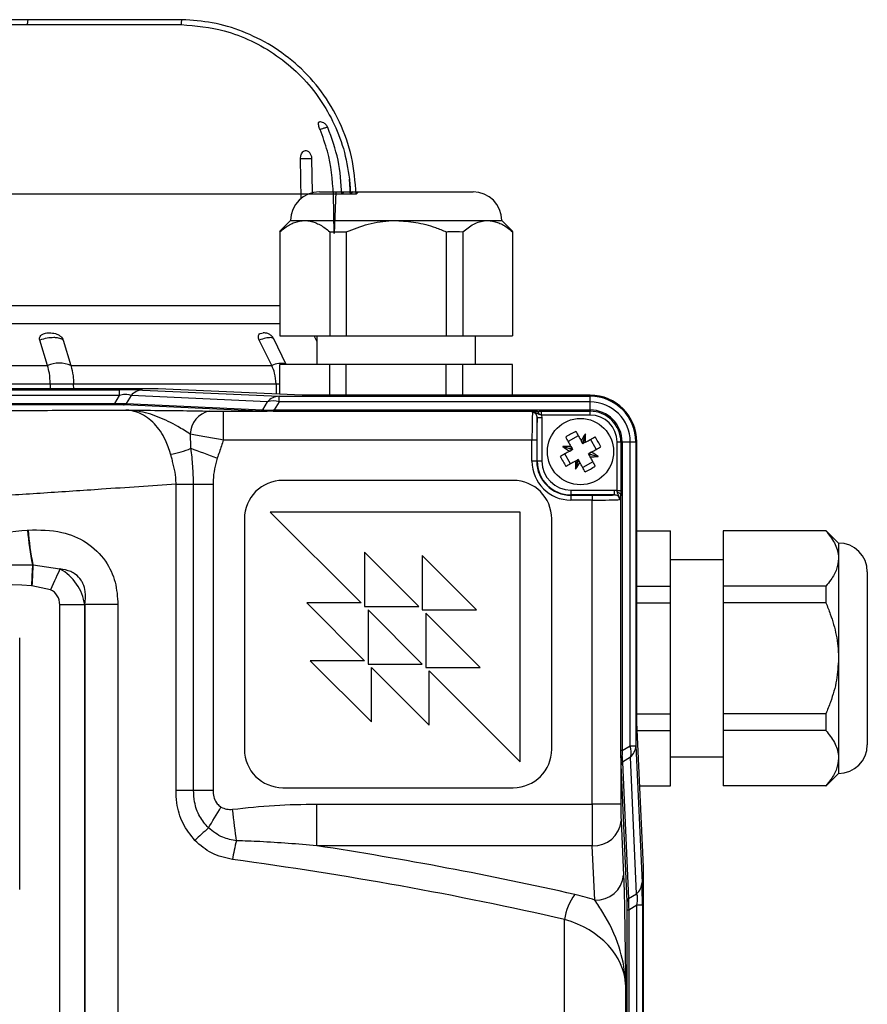
# Model space of a CAD drawing. Units: inches. Extents: x -1 to 2099, y -9 to 2961.
# Drawn here: x 973 to 1061, y 2053 to 2155 of the extents above; entities that cross this region are included whole.
import ezdxf

# ---------------------------------------------------------------- set-up
doc = ezdxf.new("R2010")
doc.units = ezdxf.units.IN
doc.header["$MEASUREMENT"] = 0

msp = doc.modelspace()

# ---------------------------------------------------------------- linework, layer by layer
at = {"color": 7, "linetype": 'Continuous', "lineweight": 25}
for p, q in [((945.049, 2154.823), (989.729, 2154.823)), ((945.053, 2154.82), (989.728, 2154.82)), ((973.816, 2155.323), (971.999, 2155.323)), ((989.683, 2155.32), (973.813, 2155.323)), ((989.837, 2155.32), (973.816, 2155.323)), ((989.729, 2154.823), (989.728, 2154.82)), ((989.728, 2154.82), (989.748, 2154.819)), ((1002.24, 2136.675), (1002.173, 2140.833)), ((1003.411, 2137.317), (1003.354, 2140.836)), ((1005.595, 2137.137), (956.731, 2137.137)), ((1004.127, 2137.403), (1016.127, 2137.403)), ((1006.715, 2137.403), (1006.464, 2137.138)), ((1007.606, 2137.403), (1007.349, 2137.137)), ((1007.35, 2137.137), (1007.349, 2137.137)), ((1007.607, 2137.403), (1007.35, 2137.137)), ((1008.209, 2137.403), (1007.952, 2137.138)), ((1016.127, 2137.403), (1020.127, 2137.403)), ((1001.127, 2134.403), (999.982, 2133.258)), ((1001.127, 2134.403), (1002.6, 2134.403)), ((1002.6, 2134.403), (1012.127, 2134.403)), ((1012.127, 2134.403), (1021.653, 2134.403)), ((1021.653, 2134.403), (1023.127, 2134.403)), ((1024.272, 2133.258), (1023.127, 2134.403)), ((1000.002, 2133.238), (1000.002, 2122.403)), ((1005.198, 2133.238), (1006.931, 2133.238)), ((1005.198, 2133.238), (1005.198, 2122.403)), ((1006.931, 2133.238), (1006.931, 2122.403)), ((1017.323, 2133.238), (1017.323, 2122.403)), ((1019.055, 2133.238), (1019.055, 2122.403)), ((1024.251, 2133.238), (1024.251, 2122.403)), ((975.821, 2119.309), (975.014, 2121.959)), ((977.444, 2121.959), (978.25, 2119.309)), ((999.165, 2119.309), (997.871, 2121.959)), ((1000.683, 2119.418), (999.386, 2122.076)), ((1000.002, 2122.403), (1005.198, 2122.403)), ((1003.877, 2121.849), (1003.58, 2122.403)), ((1003.877, 2122.403), (1003.877, 2119.403)), ((1005.198, 2122.403), (1006.931, 2122.403)), ((1006.931, 2122.403), (1017.323, 2122.403)), ((1017.323, 2122.403), (1019.055, 2122.403)), ((1019.055, 2122.403), (1024.251, 2122.403)), ((1020.377, 2119.403), (1020.377, 2122.403)), ((967.979, 2119.309), (975.821, 2119.309)), ((975.823, 2119.303), (975.821, 2119.309)), ((978.25, 2119.309), (999.165, 2119.309)), ((978.25, 2119.309), (978.252, 2119.303)), ((999.168, 2119.303), (999.165, 2119.309)), ((1000.002, 2116.323), (1000.002, 2119.403)), ((1005.198, 2119.403), (1000.002, 2119.403)), ((1000.684, 2119.417), (1000.652, 2119.461)), ((1005.198, 2116.217), (1005.198, 2119.403)), ((1006.931, 2119.403), (1005.198, 2119.403)), ((1006.931, 2116.217), (1006.931, 2119.403)), ((1017.323, 2119.403), (1006.931, 2119.403)), ((1017.323, 2116.217), (1017.323, 2119.403)), ((1019.055, 2119.403), (1017.323, 2119.403)), ((1019.055, 2116.217), (1019.055, 2119.403)), ((1024.251, 2119.403), (1019.055, 2119.403)), ((1024.251, 2116.217), (1024.251, 2119.403)), ((987.339, 2116.897), (845.41, 2116.897)), ((845.41, 2116.787), (983.322, 2116.787)), ((976.101, 2117.379), (968.186, 2117.379)), ((976.101, 2117.379), (976.106, 2116.897)), ((978.534, 2117.379), (976.101, 2117.379)), ((999.617, 2117.379), (978.534, 2117.379)), ((983.322, 2116.202), (983.322, 2116.787)), ((985.707, 2116.751), (999.923, 2116.107)), ((1002.35, 2116.217), (987.339, 2116.897)), ((999.617, 2117.379), (999.632, 2116.34)), ((983.322, 2116.202), (845.41, 2116.202)), ((982.827, 2115.367), (983.322, 2116.202)), ((984.514, 2116.184), (984.019, 2115.349)), ((998.731, 2115.539), (984.514, 2116.184)), ((998.236, 2114.704), (998.731, 2115.539)), ((999.923, 2115.521), (999.426, 2114.682)), ((999.923, 2115.521), (999.923, 2116.107)), ((999.923, 2116.107), (1032.318, 2116.107)), ((1032.318, 2115.521), (999.923, 2115.521)), ((1032.318, 2116.217), (1002.35, 2116.217)), ((1032.318, 2116.107), (1032.318, 2116.217)), ((1032.318, 2115.521), (1032.318, 2116.107)), ((1032.318, 2114.682), (1032.318, 2115.521)), ((845.62, 2115.367), (982.827, 2115.367)), ((982.827, 2115.22), (851.829, 2115.22)), ((982.827, 2115.22), (982.827, 2115.367)), ((997.938, 2114.562), (983.721, 2115.207)), ((984.019, 2115.349), (998.236, 2114.704)), ((994.113, 2114.544), (994.113, 2111.545)), ((994.113, 2114.544), (998.677, 2114.544)), ((999.426, 2114.682), (999.426, 2114.537)), ((999.426, 2114.682), (1032.318, 2114.682)), ((1026.851, 2114.537), (999.426, 2114.537)), ((1027.265, 2114.149), (1027.265, 2114.543)), ((1027.265, 2114.543), (1032.318, 2114.543)), ((1032.318, 2114.682), (1032.318, 2114.543)), ((1032.318, 2114.149), (1032.318, 2114.543)), ((1026.805, 2109.344), (1026.805, 2113.847)), ((1027.305, 2113.847), (1026.805, 2113.847)), ((1027.265, 2114.149), (1027.305, 2113.847)), ((1032.318, 2114.149), (1027.265, 2114.149)), ((1027.305, 2113.847), (1027.305, 2109.344)), ((1026.265, 2111.545), (994.113, 2111.545)), ((1026.265, 2109.344), (1026.265, 2111.545)), ((1026.765, 2111.545), (1026.265, 2111.545)), ((1026.765, 2111.545), (1026.765, 2109.344)), ((1031.079, 2111.991), (1030.033, 2111.402)), ((1031.373, 2111.47), (1031.502, 2111.239)), ((1031.657, 2111.558), (1031.502, 2111.239)), ((1031.657, 2111.558), (1031.623, 2111.205)), ((1031.854, 2111.335), (1031.623, 2111.205)), ((1031.657, 2111.558), (1031.833, 2112.191)), ((1032.965, 2110.584), (1032.375, 2111.629)), ((1035.123, 2106.291), (1035.123, 2111.344)), ((1035.123, 2111.344), (1035.517, 2111.344)), ((1035.517, 2111.344), (1035.517, 2106.291)), ((1035.655, 2111.344), (1035.517, 2111.344)), ((1035.655, 2111.344), (1035.655, 2079.203)), ((1035.655, 2111.344), (1036.495, 2111.344)), ((1036.495, 2079.701), (1036.495, 2111.344)), ((1036.495, 2111.344), (1037.08, 2111.344)), ((1037.08, 2111.344), (1037.08, 2079.701)), ((1037.08, 2111.344), (1037.19, 2111.344)), ((1037.19, 2082.128), (1037.19, 2111.344)), ((1030.104, 2110.683), (1029.472, 2110.86)), ((1030.423, 2110.529), (1030.104, 2110.683)), ((1030.457, 2110.65), (1030.104, 2110.683)), ((1030.193, 2110.399), (1030.423, 2110.529)), ((1030.327, 2110.88), (1030.457, 2110.65)), ((1030.501, 2110.573), (1030.423, 2110.529)), ((1030.457, 2110.65), (1030.501, 2110.573)), ((1031.502, 2111.239), (1031.546, 2111.162)), ((1031.546, 2111.162), (1031.623, 2111.205)), ((1032.443, 2110.29), (1032.213, 2110.16)), ((1026.765, 2109.344), (1026.265, 2109.344)), ((1026.805, 2109.344), (1026.765, 2109.344)), ((1027.305, 2109.344), (1026.805, 2109.344)), ((1030.261, 2109.06), (1029.671, 2110.105)), ((1030.782, 2109.354), (1031.013, 2109.484)), ((1030.979, 2109.131), (1031.013, 2109.484)), ((1030.979, 2109.131), (1031.134, 2109.45)), ((1031.09, 2109.527), (1031.013, 2109.484)), ((1031.134, 2109.45), (1031.09, 2109.527)), ((1031.263, 2109.219), (1031.134, 2109.45)), ((1032.603, 2109.287), (1031.557, 2108.698)), ((1032.135, 2110.116), (1032.213, 2110.16)), ((1032.179, 2110.039), (1032.135, 2110.116)), ((1032.179, 2110.039), (1032.532, 2110.006)), ((1032.309, 2109.809), (1032.179, 2110.039)), ((1032.213, 2110.16), (1032.532, 2110.006)), ((1032.532, 2110.006), (1033.164, 2109.829)), ((1030.979, 2109.131), (1030.803, 2108.498)), ((1024.318, 2107.344), (1000.318, 2107.344)), ((989.196, 2075.072), (989.196, 2106.951)), ((991.02, 2075.072), (991.02, 2106.951)), ((993.051, 2106.951), (993.051, 2075.072)), ((1030.318, 2106.332), (1034.821, 2106.332)), ((1030.318, 2106.332), (1030.318, 2105.832)), ((1034.821, 2106.332), (1034.821, 2105.832)), ((1035.123, 2106.291), (1035.517, 2106.291)), ((1030.318, 2105.832), (1030.318, 2105.792)), ((1034.821, 2105.832), (1030.318, 2105.832)), ((1030.318, 2105.792), (1030.318, 2105.292)), ((1030.318, 2105.792), (1032.518, 2105.792)), ((1032.518, 2105.292), (1030.318, 2105.292)), ((1032.518, 2105.792), (1032.518, 2105.292)), ((1032.518, 2073.628), (1032.518, 2105.292)), ((1035.51, 2079.203), (1035.51, 2105.878)), ((996.318, 2103.345), (996.318, 2079.344)), ((1025.018, 2104.045), (999.018, 2104.045)), ((999.018, 2104.045), (1008.482, 2094.58)), ((1025.018, 2078.044), (1025.018, 2104.045)), ((1028.318, 2079.344), (1028.318, 2103.345)), ((1037.19, 2102.099), (1040.684, 2102.099)), ((1040.684, 2096.325), (1040.684, 2102.099)), ((1056.867, 2102.099), (1046.184, 2102.099)), ((1046.184, 2102.099), (1046.184, 2096.325)), ((1056.886, 2102.099), (1056.867, 2102.099)), ((1058.184, 2100.82), (1056.905, 2102.099)), ((1058.184, 2100.82), (1058.184, 2099.212)), ((1014.493, 2094.226), (1008.836, 2099.883)), ((1008.836, 2099.883), (1008.836, 2094.226)), ((1020.503, 2093.873), (1014.846, 2099.53)), ((1014.846, 2099.53), (1014.846, 2093.873)), ((1046.184, 2099.07), (1040.684, 2099.07)), ((1058.184, 2099.212), (1058.184, 2088.82)), ((974.248, 2098.549), (974.304, 2098.549)), ((974.304, 2098.549), (977.11, 2098.127)), ((1061.184, 2097.82), (1061.184, 2079.82)), ((974.19, 2096.37), (974.134, 2096.373)), ((976.13, 2095.953), (974.19, 2096.37)), ((1037.19, 2096.325), (1040.684, 2096.325)), ((1040.684, 2094.593), (1040.684, 2096.325)), ((1056.867, 2096.325), (1046.184, 2096.325)), ((1046.184, 2096.325), (1046.184, 2094.593)), ((1056.867, 2096.325), (1056.867, 2094.593)), ((977.086, 2016.309), (977.086, 2094.38)), ((979.684, 2094.38), (977.086, 2094.38)), ((979.708, 2094.404), (979.684, 2094.38)), ((979.684, 2094.38), (979.684, 2016.309)), ((983.152, 2094.404), (979.708, 2094.404)), ((979.708, 2016.285), (979.708, 2094.404)), ((983.152, 2094.404), (983.152, 2016.285)), ((1002.826, 2094.58), (1008.836, 2088.57)), ((1008.482, 2094.58), (1002.826, 2094.58)), ((1008.836, 2094.226), (1014.493, 2094.226)), ((1014.846, 2088.216), (1009.19, 2093.873)), ((1009.19, 2093.873), (1009.19, 2088.216)), ((1014.846, 2093.873), (1020.503, 2093.873)), ((1037.19, 2094.593), (1040.684, 2094.593)), ((1040.684, 2083.046), (1040.684, 2094.593)), ((1056.867, 2094.593), (1046.184, 2094.593)), ((1046.184, 2094.593), (1046.184, 2083.046)), ((1020.857, 2087.862), (1015.2, 2093.519)), ((1015.2, 2093.519), (1015.2, 2087.862)), ((972.918, 2064.744), (972.918, 2090.945)), ((1058.184, 2088.82), (1058.184, 2078.428)), ((1003.179, 2088.57), (1009.543, 2082.206)), ((1008.836, 2088.57), (1003.179, 2088.57)), ((1009.19, 2088.216), (1014.846, 2088.216)), ((1009.543, 2087.862), (1015.554, 2081.852)), ((1009.543, 2082.206), (1009.543, 2087.862)), ((1015.2, 2087.862), (1020.857, 2087.862)), ((1015.554, 2081.852), (1015.554, 2087.509)), ((1015.554, 2087.509), (1025.018, 2078.044)), ((1037.19, 2083.046), (1040.684, 2083.046)), ((1040.684, 2081.314), (1040.684, 2083.046)), ((1056.867, 2083.046), (1046.184, 2083.046)), ((1046.184, 2083.046), (1046.184, 2081.314)), ((1056.867, 2083.046), (1056.867, 2081.314)), ((1037.871, 2067.117), (1037.19, 2082.128)), ((1037.227, 2081.314), (1040.684, 2081.314)), ((1040.684, 2075.541), (1040.684, 2081.314)), ((1056.867, 2081.314), (1046.184, 2081.314)), ((1046.184, 2081.314), (1046.184, 2075.541)), ((1035.655, 2079.203), (1036.495, 2079.701)), ((1036.495, 2079.701), (1037.08, 2079.701)), ((1037.08, 2079.701), (1037.725, 2065.484)), ((1035.655, 2079.203), (1035.51, 2079.203)), ((1036.513, 2078.508), (1035.677, 2078.013)), ((1037.158, 2064.292), (1036.513, 2078.508)), ((1040.684, 2078.57), (1046.184, 2078.57)), ((1035.517, 2078.455), (1035.517, 2073.628)), ((1036.18, 2063.499), (1035.536, 2077.715)), ((1035.677, 2078.013), (1036.322, 2063.797)), ((1058.184, 2078.428), (1058.184, 2076.82)), ((1056.905, 2075.541), (1058.184, 2076.82)), ((1037.489, 2075.541), (1040.684, 2075.541)), ((1056.867, 2075.541), (1046.184, 2075.541)), ((1056.867, 2075.541), (1056.886, 2075.541)), ((989.196, 2075.072), (991.02, 2075.072)), ((991.02, 2075.072), (993.051, 2075.072)), ((1000.318, 2075.344), (1024.318, 2075.344)), ((1003.847, 2073.628), (1032.518, 2073.628)), ((1003.847, 2069.298), (1003.847, 2073.628)), ((1035.517, 2073.628), (1032.518, 2073.628)), ((1035.543, 2071.896), (1035.8, 2066.23)), ((1032.544, 2069.298), (1003.847, 2069.298)), ((1032.801, 2063.632), (1032.544, 2069.298)), ((1037.871, 1974.436), (1037.871, 2067.117)), ((1036.322, 2063.797), (1037.158, 2064.292)), ((1037.176, 2063.1), (1036.34, 2062.605)), ((1037.176, 1974.436), (1037.176, 2063.1)), ((1037.761, 2063.1), (1037.176, 2063.1)), ((1037.761, 2063.1), (1037.761, 1974.436)), ((1036.194, 1980.855), (1036.194, 2062.605)), ((1036.34, 2062.605), (1036.194, 2062.605)), ((1036.34, 2062.605), (1036.34, 1974.647)), ((1029.644, 1981.585), (1029.644, 2061.627)), ((1036.007, 2054.83), (1036.007, 1981.524))]:
    msp.add_line(p, q, dxfattribs=at)
at = {"color": 8, "linetype": 'Continuous', "lineweight": 25}
for p, q in [((1006.464, 2137.137), (1005.595, 2137.137)), ((1007.349, 2137.137), (1006.464, 2137.137)), ((1007.952, 2137.137), (1007.35, 2137.137)), ((966.819, 2125.572), (1000.002, 2125.572)), ((1000.002, 2123.642), (967.022, 2123.642)), ((1000.002, 2117.379), (999.617, 2117.379))]:
    msp.add_line(p, q, dxfattribs=at)
at = {"color": 7, "linetype": 'Continuous', "lineweight": 25, "flags": 128}
for points in [[(1005.846, 2137.403), (1005.664, 2133.065), (1005.595, 2137.137), (1005.595, 2137.137), (1005.595, 2137.137)], [(978.539, 2116.897), (978.534, 2117.379), (978.534, 2117.379), (978.534, 2117.379)], [(1030.819, 2112.451), (1030.887, 2112.331), (1030.955, 2112.21), (1031.024, 2112.088), (1031.093, 2111.965), (1031.163, 2111.842), (1031.232, 2111.718), (1031.302, 2111.594), (1031.373, 2111.47)], [(1029.774, 2111.862), (1029.842, 2111.742), (1029.91, 2111.62), (1029.979, 2111.498), (1030.048, 2111.376), (1030.117, 2111.253), (1030.187, 2111.129), (1030.257, 2111.005), (1030.327, 2110.88)], [(1031.854, 2111.335), (1031.978, 2111.405), (1032.102, 2111.475), (1032.226, 2111.545), (1032.349, 2111.615), (1032.472, 2111.684), (1032.594, 2111.752), (1032.715, 2111.821), (1032.836, 2111.889)], [(990.756, 2110.687), (991.06, 2110.573), (991.378, 2110.454), (991.71, 2110.331), (992.052, 2110.203), (992.403, 2110.072), (992.761, 2109.939), (993.122, 2109.804), (993.487, 2109.668)], [(1030.193, 2110.399), (1030.068, 2110.329), (1029.944, 2110.259), (1029.821, 2110.189), (1029.698, 2110.12), (1029.575, 2110.051), (1029.453, 2109.982), (1029.332, 2109.914), (1029.211, 2109.846)], [(1032.443, 2110.29), (1032.568, 2110.36), (1032.692, 2110.43), (1032.815, 2110.5), (1032.939, 2110.569), (1033.061, 2110.638), (1033.183, 2110.707), (1033.304, 2110.775), (1033.425, 2110.843)], [(1030.782, 2109.354), (1030.658, 2109.284), (1030.534, 2109.214), (1030.41, 2109.144), (1030.287, 2109.074), (1030.164, 2109.005), (1030.042, 2108.937), (1029.921, 2108.868), (1029.8, 2108.8)], [(1032.862, 2108.827), (1032.794, 2108.947), (1032.726, 2109.069), (1032.657, 2109.191), (1032.588, 2109.313), (1032.519, 2109.436), (1032.449, 2109.56), (1032.379, 2109.684), (1032.309, 2109.809)], [(1031.817, 2108.238), (1031.749, 2108.358), (1031.681, 2108.479), (1031.612, 2108.601), (1031.543, 2108.724), (1031.473, 2108.847), (1031.404, 2108.971), (1031.334, 2109.095), (1031.263, 2109.219)], [(974.248, 2098.549), (974.236, 2098.329), (974.224, 2098.088), (974.21, 2097.83), (974.196, 2097.557), (974.181, 2097.272), (974.166, 2096.978), (974.15, 2096.677), (974.134, 2096.373)], [(974.304, 2098.549), (974.292, 2098.328), (974.28, 2098.088), (974.266, 2097.83), (974.252, 2097.556), (974.237, 2097.271), (974.222, 2096.976), (974.206, 2096.674), (974.19, 2096.37)], [(977.11, 2098.127), (977.018, 2097.922), (976.914, 2097.692), (976.8, 2097.438), (976.677, 2097.166), (976.547, 2096.877), (976.411, 2096.576), (976.272, 2096.266), (976.13, 2095.953)], [(992.581, 2071.145), (992.73, 2071.397), (992.885, 2071.656), (993.044, 2071.923), (993.207, 2072.197), (993.373, 2072.475), (993.541, 2072.758), (993.711, 2073.042), (993.881, 2073.328)], [(995.503, 2069.823), (995.457, 2070.172), (995.408, 2070.544), (995.356, 2070.937), (995.302, 2071.347), (995.246, 2071.772), (995.189, 2072.207), (995.131, 2072.65), (995.072, 2073.096)]]:
    msp.add_lwpolyline(points, dxfattribs=at)
at = {"color": 7, "linetype": 'Continuous', "lineweight": 25}
msp.add_circle((1031.318, 2110.344), 3.45, dxfattribs=at)
for centre, radius, start, end in [((1002.354, 2140.82), 1, 1.04143, 51.32468), ((1004.127, 2134.403), 3, 90, 180), ((1020.127, 2134.403), 3, 0, 90), ((977.037, 2116.594), 2.969, 65.84726, 114.15274), ((985.758, 2115.107), 1.645, 91.77388, 139.09699), ((999.974, 2114.462), 1.645, 91.7766, 139.09427), ((999.298, 2113.655), 1.968, 71.49841, 106.76891), ((1032.318, 2111.344), 4.872, 0, 90), ((1032.318, 2111.344), 4.762, 0, 90), ((1032.318, 2111.344), 4.177, 0, 90), ((983.708, 2115.618), 0.411, 271.77889, 319.09086), ((993.177, 2112.114), 2.496, 101.66956, 178.8071), ((997.925, 2114.973), 0.411, 271.76285, 319.10913), ((998.636, 2114.727), 0.188, 282.71007, 340.88625), ((1026.655, 2114.237), 0.358, 355.36421, 56.77241), ((1032.318, 2111.344), 3.337, 0, 90), ((1032.318, 2111.344), 3.199, 0, 90), ((1032.318, 2111.344), 2.805, 0, 90), ((1037.94, 2098.597), 15.577, 117.20134, 121.61633), ((1041.624, 2105.429), 11.899, 145.37117, 149.49174), ((1019.925, 2111.475), 11.929, 359.33013, 3.44029), ((1019.555, 2103.714), 15.595, 27.20272, 31.61247), ((987.608, 2117.657), 7.648, 277.71109, 294.3034), ((1030.188, 2098.96), 11.921, 89.33073, 93.44368), ((1036.241, 2120.662), 11.912, 235.37342, 239.48949), ((1026.385, 2100.011), 11.931, 55.37672, 59.48619), ((1030.318, 2109.344), 4.053, 180, 270), ((1030.318, 2109.344), 3.553, 180, 270), ((1030.318, 2109.344), 3.513, 180, 270), ((1030.318, 2109.344), 3.013, 180, 270), ((1043.063, 2116.965), 15.574, 207.20097, 211.6167), ((1042.703, 2109.214), 11.921, 179.33076, 183.44365), ((1032.449, 2121.722), 11.914, 269.32747, 273.44295), ((1020.986, 2115.277), 11.93, 325.37646, 329.48645), ((1024.669, 2122.14), 15.632, 297.20916, 301.60851), ((1000.318, 2103.344), 4, 90, 180), ((1024.318, 2103.344), 4, 0, 90), ((1035.211, 2105.681), 0.358, 33.21965, 94.63963), ((1000.534, 2104.086), 26.863, 184.08017, 191.89565), ((1000.522, 2104.087), 26.798, 184.08372, 191.92876), ((1058.184, 2097.82), 3, 0, 90), ((1034.629, 2079.076), 1.968, 343.22636, 18.50627), ((1035.436, 2079.752), 1.645, 310.90145, 358.2288), ((1058.184, 2079.82), 3, 270, 0), ((1000.318, 2079.344), 4, 180, 270), ((1024.318, 2079.344), 4, 270, 0), ((1035.701, 2078.413), 0.188, 109.14082, 167.25039), ((1035.947, 2077.702), 0.411, 130.91771, 178.21476), ((1032.691, 2072.159), 2.865, 267.07055, 354.73558), ((1004.559, 2056.853), 18.648, 129.96627, 135.87816), ((1006.046, 2066.561), 11.036, 162.80326, 173.23963), ((1032.948, 2066.493), 2.865, 267.07023, 354.73591), ((1036.08, 2065.535), 1.645, 310.90686, 358.22338), ((1035.407, 2060.737), 5.831, 143.26254, 171.22109), ((1036.591, 2063.486), 0.411, 130.89605, 178.23641)]:
    msp.add_arc(centre, radius, start, end, dxfattribs=at)
at = {"color": 8, "linetype": 'Continuous', "lineweight": 25}
msp.add_arc((1000.112, 2117.49), 2.043, 74.67589, 117.50016, dxfattribs=at)
at = {"color": 7, "linetype": 'Continuous', "lineweight": 25}
for centre, major_axis, ratio, start_param, end_param in [((981.556, 2116.635), (4.682, 0.057), 0.030084, 0.480978, 1.183797), ((981.556, 2114.636), (3.03, 1.46), 0.2596858, 0.1270817, 0.8299007), ((982.165, 2115.663), (2.19, -0.223), 0.1090906, 5.0306131, 5.7334321), ((982.165, 2115.163), (1.756, 0.022), 0.030084, 0.480978, 1.183797), ((1000.531, 2114.635), (2.926, 0.036), 0.030084, 3.6225706, 4.0257738), ((1000.531, 2115.134), (2.505, 0.326), 0.1345086, 3.5359619, 3.9391651), ((1026.331, 2111.545), (0, 3), 0.0218216, 0.2897517, 1.5707963), ((1026.831, 2111.545), (0, 2.5), 0.0261859, 0.4001204, 1.5707963), ((1032.518, 2105.857), (2.5, 0), 0.0261859, 4.712389, 5.8830649), ((1032.518, 2105.357), (3, 0), 0.0218216, 4.712389, 5.9934336), ((938.818, 2247.956), (250, 0), 0.5888973, 4.8525316, 4.8527488), ((974.777, 2093.803), (3.536, -3.536), 0.9811558, 0.9117383, 1.8561028), ((974.777, 2093.803), (-1.826, -1.826), 0.7745967, 2.4825346, 3.4268991), ((1036.108, 2080.309), (0.326, 2.505), 0.1345086, 2.3440202, 2.7472234), ((1035.608, 2080.309), (0.036, 2.926), 0.030084, 2.2574115, 2.6606147), ((1032.571, 2073.628), (0, 5), 0.0104744, 1.5707963, 2.6179939), ((1035.57, 2073.628), (0, 2), 0.0261859, 1.5707963, 2.6179939), ((938.818, 1928.136), (253, 0), 0.5773503, 1.1989853, 1.3108476), ((938.818, 1925.538), (250, 0), 0.5842785, 1.1989853, 1.3437788), ((1037.609, 2061.334), (0.057, 4.682), 0.030084, 5.0993883, 5.8022073), ((1026.011, 2057.232), (13, 0), 0.5773503, 1.0211806, 1.1989853), ((1035.609, 2061.334), (1.46, 3.03), 0.2596858, 5.4532846, 6.1561036), ((1036.137, 2061.943), (0.022, 1.756), 0.030084, 5.0993883, 5.8022073), ((1036.637, 2061.943), (-0.223, 2.19), 0.1090906, 0.5497532, 1.2525722), ((1026.011, 2054.634), (10, 0), 0.7505553, 0.0261799, 1.1989853)]:
    msp.add_ellipse(centre, major_axis=major_axis, ratio=ratio, start_param=start_param, end_param=end_param, dxfattribs=at)
at = {"color": 8, "linetype": 'Continuous', "lineweight": 25}
for points, knots in [([(973.731, 2154.809), (973.745, 2154.972), (973.771, 2155.271), (973.802, 2155.286), (973.816, 2155.293)], [0, 0, 0, 0, 0.5452413, 1, 1, 1, 1]), ([(1005.016, 2144.071), (1005.017, 2144.071), (1005.038, 2144.097), (1004.945, 2144.096), (1004.726, 2144.064), (1004.372, 2143.943), (1004.191, 2143.881)], [0, 0, 0, 0, 0.0079515, 0.2404509, 0.6119497, 1, 1, 1, 1]), ([(1003.339, 2140.836), (1003.344, 2140.836), (1003.384, 2140.837), (1003.212, 2140.838), (1002.827, 2140.837), (1002.394, 2140.834), (1002.173, 2140.833)], [0, 0, 0, 0, 0.04430139, 0.35812745, 0.6720906, 1, 1, 1, 1]), ([(999.373, 2122.068), (999.337, 2122.115), (999.276, 2122.196), (998.978, 2122.222), (998.54, 2122.173), (998.097, 2122.031), (997.871, 2121.959)], [0, 0, 0, 0, 0.2441882, 0.4216068, 0.7050733, 1, 1, 1, 1])]:
    msp.add_open_spline(points, degree=3, knots=knots, dxfattribs=at)
at = {"color": 7, "linetype": 'Continuous', "lineweight": 25}
for points, knots in [([(989.748, 2154.819), (989.763, 2154.978), (989.792, 2155.269), (989.823, 2155.284), (989.837, 2155.291)], [0, 0, 0, 0, 0.5447413, 1, 1, 1, 1]), ([(989.748, 2154.819), (991.256, 2154.681), (993.761, 2154.45), (997.079, 2153.175), (999.702, 2151.665), (1002.052, 2149.706), (1004.027, 2147.404), (1005.59, 2144.778), (1006.752, 2141.875), (1007.083, 2139.787), (1007.252, 2138.716)], [0, 0, 0, 0, 0.17429515, 0.28942476, 0.40789296, 0.52301957, 0.64148461, 0.75657738, 0.87500596, 1, 1, 1, 1]), ([(1007.952, 2137.137), (1007.848, 2138.447), (1007.644, 2141.029), (1006.347, 2144.662), (1004.45, 2147.868), (1002.026, 2150.555), (999.227, 2152.666), (996.186, 2154.161), (993.031, 2155.097), (990.89, 2155.246), (989.837, 2155.32)], [0, 0, 0, 0, 0.1385117, 0.2731909, 0.4039493, 0.5308942, 0.6539293, 0.7730133, 0.888376, 1, 1, 1, 1]), ([(1004.191, 2143.881), (1004.162, 2143.955), (1004.104, 2144.104), (1004.045, 2144.316), (1004.014, 2144.517), (1004.048, 2144.659), (1004.105, 2144.721), (1004.168, 2144.69), (1004.175, 2144.687)], [0, 0, 0, 0, 0.1250324, 0.249604, 0.4112118, 0.6452044, 0.9626963, 1, 1, 1, 1]), ([(1005.011, 2144.071), (1004.956, 2144.178), (1004.854, 2144.379), (1004.6, 2144.569), (1004.368, 2144.668), (1004.23, 2144.684), (1004.175, 2144.691)], [0, 0, 0, 0, 0.32099525, 0.60268469, 0.84050003, 1, 1, 1, 1]), ([(1006.464, 2137.137), (1006.386, 2138.336), (1006.231, 2140.734), (1005.411, 2142.987), (1005.001, 2144.113)], [0, 0, 0, 0, 0.4999278, 1, 1, 1, 1]), ([(1005.595, 2137.137), (1005.474, 2138.656), (1005.289, 2140.975), (1004.473, 2143.135), (1004.191, 2143.881)], [0, 0, 0, 0, 0.6548334, 1, 1, 1, 1]), ([(1002.173, 2140.833), (1002.175, 2140.911), (1002.179, 2141.067), (1002.231, 2141.289), (1002.328, 2141.501), (1002.43, 2141.6), (1002.608, 2141.703), (1002.782, 2141.731), (1002.932, 2141.623), (1002.974, 2141.593)], [0, 0, 0, 0, 0.0910881, 0.1818362, 0.3004135, 0.4757722, 0.5097427, 0.8649249, 1, 1, 1, 1]), ([(1007.252, 2138.716), (1007.259, 2138.653), (1007.268, 2138.564), (1007.279, 2138.447), (1007.288, 2138.34), (1007.297, 2138.233), (1007.307, 2138.099), (1007.314, 2137.991), (1007.321, 2137.884), (1007.327, 2137.776), (1007.332, 2137.669), (1007.338, 2137.534), (1007.342, 2137.427), (1007.345, 2137.319), (1007.347, 2137.238), (1007.348, 2137.178), (1007.349, 2137.144), (1007.349, 2137.137)], [0, 0, 0, 0, 0.1192888, 0.1703372, 0.2214028, 0.3235138, 0.3745616, 0.4766827, 0.5277218, 0.5787842, 0.6809112, 0.7319397, 0.8340816, 0.8851228, 0.9361949, 0.9872246, 1, 1, 1, 1]), ([(1007.35, 2137.137), (1007.341, 2137.432), (1007.325, 2137.96), (1007.275, 2138.485), (1007.252, 2138.716)], [0, 0, 0, 0, 0.5597702, 1, 1, 1, 1]), ([(1000.002, 2133.238), (1000.176, 2133.379), (1000.673, 2133.78), (1001.537, 2134.28), (1002.243, 2134.362), (1002.6, 2134.403)], [0, 0, 0, 0, 0.2104838, 0.5998571, 1, 1, 1, 1]), ([(1002.6, 2134.403), (1002.618, 2134.403), (1002.98, 2134.401), (1003.7, 2134.246), (1004.546, 2133.77), (1005.037, 2133.369), (1005.198, 2133.238)], [0, 0, 0, 0, 0.0192928, 0.40622266, 0.80507561, 1, 1, 1, 1]), ([(1006.931, 2133.238), (1007.684, 2133.528), (1009.214, 2134.116), (1011, 2134.389), (1011.978, 2134.401), (1012.127, 2134.403)], [0, 0, 0, 0, 0.4515341, 0.9169392, 1, 1, 1, 1]), ([(1012.127, 2134.403), (1012.81, 2134.365), (1014.199, 2134.288), (1015.931, 2133.799), (1016.953, 2133.387), (1017.323, 2133.238)], [0, 0, 0, 0, 0.38253671, 0.77682633, 1, 1, 1, 1]), ([(1019.055, 2133.238), (1019.432, 2133.528), (1020.197, 2134.116), (1021.089, 2134.389), (1021.579, 2134.401), (1021.653, 2134.403)], [0, 0, 0, 0, 0.4515373, 0.9169427, 1, 1, 1, 1]), ([(1021.653, 2134.403), (1021.995, 2134.365), (1022.689, 2134.288), (1023.555, 2133.799), (1024.066, 2133.387), (1024.251, 2133.238)], [0, 0, 0, 0, 0.3825362, 0.7768227, 1, 1, 1, 1]), ([(1017.323, 2133.238), (1017.467, 2133.25), (1018.044, 2133.298), (1018.622, 2133.264), (1019.055, 2133.238)], [0, 0, 0, 0, 0.2505146, 1, 1, 1, 1]), ([(975.014, 2121.959), (975.001, 2122.027), (974.975, 2122.162), (975.037, 2122.356), (975.199, 2122.541), (975.532, 2122.683), (976.028, 2122.73), (976.529, 2122.68), (976.939, 2122.523), (977.186, 2122.353), (977.362, 2122.16), (977.417, 2122.025), (977.444, 2121.959)], [0, 0, 0, 0, 0.06320616, 0.12618664, 0.20835111, 0.32970157, 0.50002508, 0.69517322, 0.79251739, 0.87441374, 0.93844166, 1, 1, 1, 1]), ([(997.871, 2121.959), (997.843, 2122.027), (997.787, 2122.162), (997.769, 2122.356), (997.819, 2122.541), (997.986, 2122.686), (998.17, 2122.701), (998.276, 2122.71)], [0, 0, 0, 0, 0.1269992, 0.2535429, 0.418634, 0.6624652, 1, 1, 1, 1]), ([(999.38, 2122.07), (999.375, 2122.086), (999.332, 2122.231), (999.13, 2122.432), (998.829, 2122.622), (998.532, 2122.705), (998.354, 2122.704), (998.275, 2122.704)], [0, 0, 0, 0, 0.0343091, 0.3192548, 0.5649161, 0.8078494, 1, 1, 1, 1]), ([(977.444, 2121.959), (977.401, 2121.99), (977.258, 2122.096), (976.926, 2122.19), (976.397, 2122.224), (975.768, 2122.173), (975.269, 2122.031), (975.014, 2121.959)], [0, 0, 0, 0, 0.10245946, 0.34724882, 0.50047177, 0.74528645, 1, 1, 1, 1]), ([(976.101, 2117.379), (976.083, 2117.759), (976.051, 2118.435), (975.892, 2119.039), (975.823, 2119.303)], [0, 0, 0, 0, 0.5635649, 1, 1, 1, 1]), ([(978.252, 2119.303), (978.34, 2118.958), (978.497, 2118.347), (978.523, 2117.673), (978.534, 2117.379)], [0, 0, 0, 0, 0.5635778, 1, 1, 1, 1]), ([(999.617, 2117.379), (999.588, 2117.759), (999.536, 2118.435), (999.28, 2119.039), (999.168, 2119.303)], [0, 0, 0, 0, 0.5635662, 1, 1, 1, 1]), ([(852.616, 2114.915), (856.043, 2114.884), (862.974, 2114.821), (873.584, 2114.751), (884.397, 2114.696), (895.138, 2114.657), (906.07, 2114.63), (916.731, 2114.614), (927.718, 2114.606), (937.684, 2114.604), (946.743, 2114.605), (954.26, 2114.609), (961.694, 2114.616), (969.133, 2114.627), (976.669, 2114.642), (981.563, 2114.657), (983.96, 2114.664)], [0, 0, 0, 0, 0.0819334, 0.1656876, 0.2470087, 0.3308663, 0.4107447, 0.495192, 0.5722488, 0.6591882, 0.7204884, 0.7770408, 0.8291464, 0.8886491, 0.9454691, 1, 1, 1, 1]), ([(988.634, 2110.078), (988.468, 2110.579), (988.053, 2111.828), (986.937, 2113.387), (985.549, 2114.405), (984.359, 2114.664), (983.96, 2114.664), (983.96, 2114.664)], [0, 0, 0, 0, 0.181712, 0.4525499, 0.7463134, 0.9999937, 1, 1, 1, 1]), ([(990.682, 2112.166), (990.253, 2112.433), (989.2, 2113.091), (987.359, 2114.012), (985.527, 2114.551), (984.388, 2114.653), (983.965, 2114.664), (983.96, 2114.664)], [0, 0, 0, 0, 0.2096417, 0.5152206, 0.8200127, 0.9978655, 1, 1, 1, 1]), ([(983.96, 2114.664), (983.965, 2114.664), (985.118, 2114.653), (987.423, 2114.637), (990.452, 2114.605), (992.037, 2114.572), (992.673, 2114.558)], [0, 0, 0, 0, 0.0017166, 0.3739992, 0.7492384, 1, 1, 1, 1]), ([(992.673, 2114.558), (992.878, 2114.554), (993.272, 2114.547), (993.804, 2114.544), (994.075, 2114.544), (994.113, 2114.544)], [0, 0, 0, 0, 0.483269, 0.9269336, 1, 1, 1, 1]), ([(999.426, 2114.537), (999.364, 2114.537), (999.109, 2114.537), (998.864, 2114.541), (998.677, 2114.544)], [0, 0, 0, 0, 0.2399062, 1, 1, 1, 1]), ([(998.813, 2114.665), (998.965, 2114.666), (999.166, 2114.667), (999.375, 2114.679), (999.426, 2114.682)], [0, 0, 0, 0, 0.7574903, 1, 1, 1, 1]), ([(1026.312, 2114.42), (1026.313, 2114.42), (1026.318, 2114.425), (1026.324, 2114.429), (1026.349, 2114.447), (1026.428, 2114.488), (1026.595, 2114.523), (1026.777, 2114.533), (1026.851, 2114.537)], [0, 0, 0, 0, 0.0067965, 0.0557164, 0.0644235, 0.2516383, 0.6976506, 1, 1, 1, 1]), ([(1027.012, 2114.208), (1026.96, 2114.227), (1026.812, 2114.281), (1026.648, 2114.366), (1026.483, 2114.411), (1026.393, 2114.422), (1026.338, 2114.422), (1026.314, 2114.42), (1026.312, 2114.42)], [0, 0, 0, 0, 0.22445951, 0.63923003, 0.78445359, 0.90552309, 0.99395846, 1, 1, 1, 1]), ([(1026.805, 2113.847), (1026.8, 2113.917), (1026.791, 2114.052), (1026.699, 2114.233), (1026.562, 2114.359), (1026.424, 2114.414), (1026.34, 2114.418), (1026.312, 2114.42)], [0, 0, 0, 0, 0.2544511, 0.4924527, 0.7055388, 0.9020912, 1, 1, 1, 1]), ([(1026.851, 2114.537), (1026.959, 2114.539), (1027.096, 2114.542), (1027.235, 2114.543), (1027.265, 2114.543)], [0, 0, 0, 0, 0.78424767, 1, 1, 1, 1]), ([(1027.265, 2114.149), (1027.247, 2114.153), (1027.16, 2114.169), (1027.078, 2114.191), (1027.012, 2114.208)], [0, 0, 0, 0, 0.2041257, 1, 1, 1, 1]), ([(990.756, 2110.687), (990.739, 2111.117), (990.721, 2111.613), (990.686, 2112.101), (990.682, 2112.166)], [0, 0, 0, 0, 0.8663016, 1, 1, 1, 1]), ([(994.113, 2111.545), (994.022, 2111.56), (993.373, 2111.665), (992.099, 2111.887), (991.168, 2112.07), (990.682, 2112.166)], [0, 0, 0, 0, 0.0727769, 0.5149109, 1, 1, 1, 1]), ([(994.113, 2111.545), (994.054, 2111.342), (993.87, 2110.709), (993.642, 2110.089), (993.487, 2109.668)], [0, 0, 0, 0, 0.3194396, 1, 1, 1, 1]), ([(991.02, 2106.951), (991.005, 2107.578), (990.974, 2108.846), (990.829, 2110.068), (990.756, 2110.687)], [0, 0, 0, 0, 0.4938069, 1, 1, 1, 1]), ([(989.196, 2106.952), (989.196, 2106.952), (989.196, 2106.988), (989.22, 2107.794), (989.005, 2108.76), (988.733, 2109.723), (988.664, 2109.972), (988.634, 2110.078)], [0, 0, 0, 0, 0.0000184, 0.033379, 0.7451716, 0.8913265, 1, 1, 1, 1]), ([(993.487, 2109.668), (993.293, 2108.913), (993.063, 2108.016), (993.053, 2107.096), (993.051, 2106.951)], [0, 0, 0, 0, 0.8423307, 1, 1, 1, 1]), ([(989.196, 2106.951), (986.618, 2106.774), (982.044, 2106.458), (975.47, 2106.019), (969.47, 2105.645), (963.334, 2105.301), (957.037, 2105.004), (950.729, 2104.779), (944.659, 2104.641), (938.551, 2104.59), (932.143, 2104.651), (925.173, 2104.829), (918.069, 2105.112), (910.895, 2105.484), (904.07, 2105.895), (896.681, 2106.383), (890.565, 2106.806), (885.705, 2107.139), (882.999, 2107.324), (880.339, 2107.503), (877.536, 2107.686), (874.494, 2107.877), (871.561, 2108.054), (866.749, 2108.326), (860.255, 2108.647), (854.808, 2108.8), (852.2, 2108.873)], [0, 0, 0, 0, 0.0566817, 0.1005755, 0.143587, 0.1872802, 0.2336774, 0.2797947, 0.3233848, 0.3644557, 0.4112697, 0.4613319, 0.5146535, 0.5646524, 0.6167124, 0.6629957, 0.7259373, 0.7509113, 0.7701543, 0.7857812, 0.8098435, 0.8324323, 0.8535478, 0.8754059, 0.9403431, 1, 1, 1, 1]), ([(989.196, 2106.951), (989.418, 2106.951), (989.862, 2106.951), (990.486, 2106.951), (990.857, 2106.951), (991.02, 2106.951)], [0, 0, 0, 0, 0.3599995, 0.7200038, 1, 1, 1, 1]), ([(991.02, 2106.951), (991.347, 2106.951), (992.001, 2106.951), (992.701, 2106.951), (993.051, 2106.951)], [0, 0, 0, 0, 0.5000026, 1, 1, 1, 1]), ([(1034.821, 2106.332), (1034.894, 2106.328), (1034.996, 2106.323), (1035.094, 2106.298), (1035.123, 2106.291)], [0, 0, 0, 0, 0.7140652, 1, 1, 1, 1]), ([(1035.182, 2106.038), (1035.176, 2106.056), (1035.151, 2106.136), (1035.135, 2106.223), (1035.123, 2106.291)], [0, 0, 0, 0, 0.2229763, 1, 1, 1, 1]), ([(1035.517, 2106.291), (1035.515, 2106.18), (1035.514, 2106.041), (1035.511, 2105.905), (1035.51, 2105.878)], [0, 0, 0, 0, 0.7949154, 1, 1, 1, 1]), ([(1035.393, 2105.339), (1035.393, 2105.35), (1035.392, 2105.416), (1035.36, 2105.535), (1035.264, 2105.674), (1035.12, 2105.777), (1034.964, 2105.826), (1034.862, 2105.83), (1034.821, 2105.832)], [0, 0, 0, 0, 0.040259, 0.2297549, 0.4223215, 0.6258832, 0.8495113, 1, 1, 1, 1]), ([(1035.393, 2105.339), (1035.393, 2105.34), (1035.395, 2105.364), (1035.396, 2105.42), (1035.385, 2105.51), (1035.34, 2105.674), (1035.255, 2105.839), (1035.201, 2105.987), (1035.182, 2106.038)], [0, 0, 0, 0, 0.00604141, 0.0944743, 0.21554107, 0.36075249, 0.77551365, 1, 1, 1, 1]), ([(1035.51, 2105.878), (1035.506, 2105.804), (1035.497, 2105.621), (1035.462, 2105.454), (1035.421, 2105.376), (1035.403, 2105.351), (1035.398, 2105.344), (1035.394, 2105.339), (1035.393, 2105.339)], [0, 0, 0, 0, 0.30237, 0.7483783, 0.9355748, 0.9442729, 0.9932037, 1, 1, 1, 1]), ([(938.818, 2097.844), (938.851, 2097.849), (941.134, 2098.176), (946.482, 2098.939), (954.861, 2100.093), (964.223, 2101.281), (970.51, 2101.871), (973.739, 2102.175)], [0, 0, 0, 0, 0.0028323, 0.1959491, 0.4590641, 0.7221686, 1, 1, 1, 1]), ([(973.793, 2102.179), (974.982, 2102.185), (977.094, 2102.197), (979.948, 2101.002), (981.9, 2099.131), (982.987, 2096.787), (983.097, 2095.193), (983.152, 2094.404)], [0, 0, 0, 0, 0.2566129, 0.455799, 0.6576829, 0.8306661, 1, 1, 1, 1]), ([(1056.867, 2102.099), (1057.192, 2101.683), (1057.852, 2100.84), (1058.166, 2099.847), (1058.181, 2099.3), (1058.184, 2099.212)], [0, 0, 0, 0, 0.448674, 0.9112241, 1, 1, 1, 1]), ([(1058.184, 2099.212), (1058.142, 2098.839), (1058.058, 2098.082), (1057.515, 2097.118), (1057.046, 2096.544), (1056.867, 2096.325)], [0, 0, 0, 0, 0.3752494, 0.7620217, 1, 1, 1, 1]), ([(938.818, 2097.844), (938.852, 2097.845), (938.92, 2097.847), (941.196, 2097.915), (950.975, 2098.2), (962.722, 2098.522), (972.25, 2098.544), (974.248, 2098.549)], [0, 0, 0, 0, 0.0028496, 0.0057489, 0.1926983, 0.8307593, 1, 1, 1, 1]), ([(979.708, 2094.404), (979.756, 2094.857), (979.835, 2095.595), (979.595, 2096.468), (979.249, 2097.09), (978.813, 2097.534), (978.054, 2097.964), (977.49, 2098.061), (977.11, 2098.127)], [0, 0, 0, 0, 0.2609509, 0.4256924, 0.4966467, 0.6587773, 0.7698976, 1, 1, 1, 1]), ([(974.134, 2096.373), (968.807, 2096.626), (960.275, 2097.032), (948.535, 2097.481), (942.09, 2097.723), (938.851, 2097.843), (938.818, 2097.844)], [0, 0, 0, 0, 0.4526648, 0.7249118, 0.9971596, 1, 1, 1, 1]), ([(1056.867, 2094.593), (1057.028, 2094.204), (1057.477, 2093.115), (1058.01, 2091.226), (1058.182, 2089.659), (1058.184, 2088.851), (1058.184, 2088.82)], [0, 0, 0, 0, 0.2119081, 0.5930228, 0.9844598, 1, 1, 1, 1]), ([(1058.184, 2088.82), (1058.14, 2088.057), (1058.052, 2086.506), (1057.497, 2084.582), (1057.033, 2083.45), (1056.867, 2083.046)], [0, 0, 0, 0, 0.3839782, 0.7802379, 1, 1, 1, 1]), ([(1056.867, 2081.314), (1057.192, 2080.899), (1057.852, 2080.055), (1058.166, 2079.063), (1058.181, 2078.516), (1058.184, 2078.428)], [0, 0, 0, 0, 0.448674, 0.9112216, 1, 1, 1, 1]), ([(1035.517, 2078.455), (1035.517, 2078.511), (1035.513, 2078.75), (1035.512, 2079.007), (1035.51, 2079.203)], [0, 0, 0, 0, 0.23528096, 1, 1, 1, 1]), ([(1035.655, 2079.203), (1035.648, 2079.041), (1035.639, 2078.829), (1035.639, 2078.636), (1035.639, 2078.591)], [0, 0, 0, 0, 0.7648681, 1, 1, 1, 1]), ([(1058.184, 2078.428), (1058.142, 2078.055), (1058.058, 2077.297), (1057.515, 2076.334), (1057.046, 2075.76), (1056.867, 2075.541)], [0, 0, 0, 0, 0.37524783, 0.76202345, 1, 1, 1, 1]), ([(991.172, 2069.836), (990.717, 2070.411), (989.8, 2071.57), (989.267, 2073.461), (989.215, 2074.638), (989.196, 2075.072)], [0, 0, 0, 0, 0.3838692, 0.7729738, 1, 1, 1, 1]), ([(992.581, 2071.145), (992.25, 2071.529), (991.572, 2072.316), (991.096, 2073.725), (991.043, 2074.664), (991.02, 2075.072)], [0, 0, 0, 0, 0.3501957, 0.717907, 1, 1, 1, 1]), ([(993.051, 2075.072), (993.066, 2074.845), (993.095, 2074.391), (993.351, 2073.809), (993.656, 2073.473), (993.839, 2073.355), (993.881, 2073.328)], [0, 0, 0, 0, 0.3364858, 0.6749078, 0.9266472, 1, 1, 1, 1]), ([(995.072, 2073.096), (996.527, 2073.255), (999.443, 2073.574), (1002.377, 2073.61), (1003.847, 2073.628)], [0, 0, 0, 0, 0.49887, 1, 1, 1, 1]), ([(993.881, 2073.328), (994.071, 2073.238), (994.448, 2073.058), (994.865, 2073.084), (995.072, 2073.096)], [0, 0, 0, 0, 0.5032589, 1, 1, 1, 1]), ([(995.503, 2069.823), (995.006, 2069.908), (993.926, 2070.093), (993.053, 2070.776), (992.581, 2071.145)], [0, 0, 0, 0, 0.4596989, 1, 1, 1, 1]), ([(995.086, 2067.86), (994.332, 2068.028), (992.868, 2068.356), (991.726, 2069.352), (991.172, 2069.836)], [0, 0, 0, 0, 0.5151678, 1, 1, 1, 1]), ([(1003.847, 2069.298), (1001.877, 2069.463), (999.101, 2069.695), (996.312, 2069.795), (995.503, 2069.823)], [0, 0, 0, 0, 0.7097789, 1, 1, 1, 1]), ([(1035.8, 2066.23), (1035.822, 2065.641), (1035.865, 2064.487), (1035.912, 2062.103), (1035.96, 2058.923), (1035.99, 2056.433), (1036.007, 2054.837), (1036.007, 2054.83)], [0, 0, 0, 0, 0.2152511, 0.4213959, 0.6282313, 0.9984886, 1, 1, 1, 1]), ([(1036.007, 2054.83), (1036.007, 2054.836), (1036.007, 2054.85), (1036.005, 2054.907), (1035.998, 2055.142), (1035.921, 2056.446), (1035.407, 2058.981), (1034.045, 2061.839), (1033.09, 2063.216), (1032.801, 2063.632)], [0, 0, 0, 0, 0.00181823, 0.00420288, 0.01782364, 0.07552546, 0.41230726, 0.82237982, 1, 1, 1, 1])]:
    msp.add_open_spline(points, degree=3, knots=knots, dxfattribs=at)

doc.saveas('drawing.dxf')
